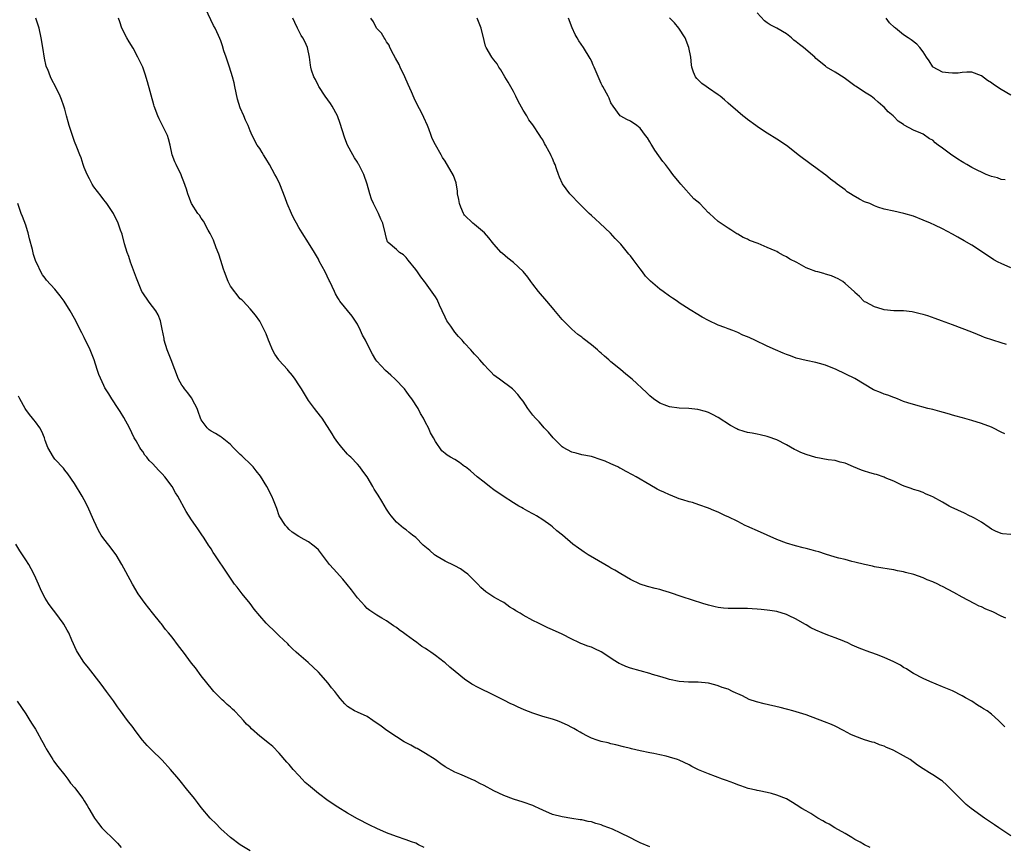
# Model space of a CAD drawing. Units: inches. Extents: x 2619000 to 2622000, y 1524000 to 1527000.
# Drawn here: x 2619940 to 2620142, y 1525959 to 1526129 of the extents above; entities that cross this region are included whole.
import ezdxf

# ---------------------------------------------------------------- set-up
doc = ezdxf.new("R2010")
doc.units = ezdxf.units.IN
doc.header["$MEASUREMENT"] = 0
doc.layers.add('LD26191524_10ft', color=53, linetype='Continuous')

msp = doc.modelspace()

# ---------------------------------------------------------------- linework, layer by layer
at = {"layer": 'LD26191524_10ft'}
for points, elevation in [([(2620141.73, 1525983.73), (2620141, 1525984.48), (2620140.72, 1525984.72), (2620140.43, 1525985), (2620139, 1525986.31), (2620138.1, 1525987), (2620137.4, 1525987.4), (2620137, 1525987.68), (2620136.13, 1525988.13), (2620134.96, 1525989), (2620133.66, 1525989.66), (2620133, 1525990.05), (2620131, 1525991.07), (2620129.63, 1525991.63), (2620129, 1525991.92), (2620126.35, 1525993), (2620125, 1525993.61), (2620123, 1525994.69), (2620122.49, 1525995), (2620121.6, 1525995.6), (2620121, 1525995.92), (2620120.35, 1525996.35), (2620119, 1525997.05), (2620117, 1525997.95), (2620115.45, 1525998.55), (2620113.31, 1525999.31), (2620113, 1525999.45), (2620111.86, 1525999.86), (2620110.48, 1526000.49), (2620109.42, 1526001), (2620109, 1526001.18), (2620108.73, 1526001.27), (2620107, 1526002), (2620105.49, 1526002.51), (2620104.32, 1526003), (2620103, 1526003.51), (2620102, 1526004), (2620101, 1526004.61), (2620100.74, 1526004.74), (2620099, 1526005.82), (2620097.43, 1526006.57), (2620097, 1526006.76), (2620095, 1526007.34), (2620093.56, 1526007.56), (2620093, 1526007.66), (2620091.78, 1526007.78), (2620091, 1526007.87), (2620089.92, 1526007.92), (2620089, 1526007.98), (2620087.97, 1526007.97), (2620085, 1526007.97), (2620084.08, 1526008.08), (2620083, 1526008.18), (2620082.35, 1526008.35), (2620081, 1526008.65), (2620079.82, 1526009), (2620075.62, 1526010.38), (2620073, 1526011.29), (2620071.66, 1526011.66), (2620071, 1526011.87), (2620070.06, 1526012.06), (2620068.5, 1526012.5), (2620067, 1526013), (2620065, 1526013.91), (2620063, 1526015.07), (2620061.82, 1526015.82), (2620061, 1526016.24), (2620060.54, 1526016.54), (2620059.71, 1526017), (2620056.3, 1526019), (2620055.53, 1526019.53), (2620055, 1526019.91), (2620054.33, 1526020.33), (2620053.18, 1526021.18), (2620051.07, 1526023), (2620049.92, 1526023.92), (2620049, 1526024.72), (2620048.65, 1526025), (2620047, 1526026.17), (2620045.7, 1526027), (2620045.24, 1526027.24), (2620045, 1526027.41), (2620043.92, 1526027.92), (2620043, 1526028.49), (2620042.67, 1526028.67), (2620042.13, 1526029), (2620041, 1526029.65), (2620038.89, 1526031), (2620037, 1526032.34), (2620036.1, 1526033), (2620035, 1526033.89), (2620033.59, 1526035), (2620032.21, 1526036.21), (2620031.15, 1526037), (2620031, 1526037.13), (2620029.91, 1526037.91), (2620029, 1526038.52), (2620028.1, 1526039), (2620027.42, 1526039.42), (2620027, 1526039.79), (2620026.32, 1526040.32), (2620025, 1526042.23), (2620024.61, 1526043), (2620024.03, 1526044.03), (2620023.59, 1526045), (2620023, 1526046.1), (2620022.55, 1526047), (2620021.95, 1526047.95), (2620021.45, 1526049), (2620020.19, 1526051), (2620019.63, 1526051.63), (2620019, 1526052.56), (2620018.8, 1526052.8), (2620018.65, 1526053), (2620016.74, 1526055), (2620015.86, 1526055.86), (2620014.78, 1526056.78), (2620013, 1526058.69), (2620012.77, 1526059), (2620012.1, 1526060.1), (2620011.62, 1526061), (2620010.64, 1526063), (2620010.06, 1526064.06), (2620009.64, 1526065), (2620009, 1526066.3), (2620007.91, 1526067.91), (2620005.44, 1526071), (2620005.25, 1526071.25), (2620005, 1526071.65), (2620004.53, 1526072.53), (2620004.29, 1526073), (2620003.38, 1526075), (2620003.24, 1526075.24), (2620002.4, 1526077), (2620001.2, 1526079.2), (2620001, 1526079.59), (2620000.2, 1526081), (2619999, 1526082.98), (2619997.69, 1526085), (2619997, 1526086.12), (2619996.5, 1526087), (2619995.98, 1526087.98), (2619995.47, 1526089), (2619994.6, 1526091), (2619994.19, 1526092.19), (2619993.11, 1526095), (2619992.42, 1526096.42), (2619992.11, 1526097), (2619991, 1526099.04), (2619990.26, 1526100.26), (2619989.75, 1526101), (2619989.48, 1526101.48), (2619989, 1526102.27), (2619988.49, 1526103), (2619987.4, 1526105), (2619987, 1526105.93), (2619986.6, 1526107), (2619986.09, 1526108.09), (2619985.75, 1526109), (2619985, 1526110.67), (2619984.42, 1526112.42), (2619983.87, 1526115), (2619983.74, 1526115.74), (2619983.43, 1526117), (2619982.77, 1526119), (2619982.08, 1526121), (2619981.65, 1526122.35), (2619981.35, 1526123.35), (2619981, 1526124.39), (2619980.83, 1526124.83), (2619980.55, 1526125.45), (2619979.82, 1526127), (2619979.53, 1526127.53), (2619977.88, 1526131)], 8670), ([(2620141.85, 1526095.85), (2620141, 1526095.96), (2620140.26, 1526096.26), (2620139, 1526096.56), (2620138.71, 1526096.71), (2620137.96, 1526097), (2620137, 1526097.42), (2620136.21, 1526097.79), (2620135, 1526098.41), (2620133.96, 1526099), (2620133.38, 1526099.38), (2620133, 1526099.55), (2620132.1, 1526100.1), (2620131, 1526100.86), (2620130.91, 1526100.91), (2620129, 1526102.34), (2620128.08, 1526103), (2620127.48, 1526103.48), (2620127, 1526103.98), (2620126.3, 1526104.3), (2620125, 1526105.22), (2620124.56, 1526105.44), (2620123, 1526106.07), (2620121.11, 1526107.11), (2620121, 1526107.19), (2620119.88, 1526107.88), (2620119, 1526108.86), (2620118.92, 1526108.92), (2620118.85, 1526109), (2620117.81, 1526109.81), (2620117, 1526110.77), (2620116.74, 1526111), (2620115.77, 1526111.77), (2620115, 1526112.51), (2620114.32, 1526113), (2620113, 1526113.85), (2620111.29, 1526115), (2620111, 1526115.18), (2620108.78, 1526116.78), (2620107, 1526117.94), (2620105.22, 1526119), (2620105, 1526119.15), (2620103, 1526120.78), (2620102.77, 1526121), (2620100.5, 1526123), (2620099.64, 1526123.64), (2620099, 1526124.15), (2620098.51, 1526124.51), (2620097.99, 1526125), (2620097, 1526125.82), (2620095.01, 1526127), (2620093.64, 1526127.64), (2620093, 1526128.04), (2620092.48, 1526128.48), (2620091, 1526130.13)], 8730), ([(2620114.12, 1525959), (2620113, 1525959.54), (2620112.08, 1525960.08), (2620111, 1525960.65), (2620110.79, 1525960.79), (2620110.41, 1525961), (2620109, 1525961.87), (2620106.88, 1525963), (2620105.73, 1525963.73), (2620105, 1525964.08), (2620104.46, 1525964.46), (2620103.44, 1525965), (2620103, 1525965.27), (2620101.96, 1525965.96), (2620101, 1525966.49), (2620100.14, 1525967), (2620099, 1525967.76), (2620098.2, 1525968.2), (2620097, 1525968.97), (2620095, 1525969.74), (2620093.94, 1525970.06), (2620093, 1525970.28), (2620091.38, 1525970.62), (2620091, 1525970.68), (2620090.76, 1525970.76), (2620089.11, 1525971.11), (2620087.65, 1525971.65), (2620087, 1525971.82), (2620086.18, 1525972.18), (2620084.7, 1525972.7), (2620083.87, 1525973), (2620082.45, 1525973.55), (2620081, 1525974.06), (2620078.93, 1525974.93), (2620077.58, 1525975.58), (2620077, 1525975.9), (2620075, 1525976.86), (2620074.62, 1525977), (2620073, 1525977.51), (2620072.32, 1525977.68), (2620071, 1525977.97), (2620069.77, 1525978.23), (2620069, 1525978.37), (2620067, 1525978.79), (2620065.21, 1525979.21), (2620065, 1525979.27), (2620063.6, 1525979.6), (2620062.02, 1525980.02), (2620061, 1525980.23), (2620060.41, 1525980.41), (2620059, 1525980.71), (2620058.8, 1525980.8), (2620058.15, 1525981), (2620057, 1525981.41), (2620056.18, 1525981.82), (2620055, 1525982.44), (2620054.66, 1525982.66), (2620054.05, 1525983), (2620053.4, 1525983.4), (2620053, 1525983.59), (2620052.08, 1525984.08), (2620051, 1525984.57), (2620050.69, 1525984.69), (2620049.82, 1525985), (2620049, 1525985.26), (2620047, 1525985.84), (2620045, 1525986.51), (2620043.21, 1525987.21), (2620041.81, 1525987.81), (2620041, 1525988.21), (2620040.45, 1525988.45), (2620039, 1525989.22), (2620037.8, 1525989.8), (2620037, 1525990.22), (2620033.76, 1525991.76), (2620032.5, 1525992.5), (2620031, 1525993.5), (2620029.05, 1525995.05), (2620027.95, 1525995.95), (2620027, 1525996.83), (2620026.79, 1525997), (2620025, 1525998.35), (2620024.07, 1525999), (2620023.42, 1525999.42), (2620023, 1525999.75), (2620022.21, 1526000.21), (2620021.18, 1526001), (2620020.5, 1526001.5), (2620019, 1526002.58), (2620018.45, 1526003), (2620017.6, 1526003.6), (2620017, 1526004.09), (2620016.44, 1526004.44), (2620015, 1526005.45), (2620014, 1526006), (2620013, 1526006.59), (2620011.56, 1526007.56), (2620011, 1526007.99), (2620010.5, 1526008.5), (2620009, 1526010.19), (2620007.8, 1526011.8), (2620006.89, 1526012.89), (2620006.02, 1526014.02), (2620004.13, 1526016.13), (2620003.3, 1526017), (2620001.45, 1526019.45), (2620001, 1526019.99), (2620000.51, 1526020.51), (2619999.9, 1526021), (2619999, 1526021.62), (2619998.1, 1526022.1), (2619997, 1526022.78), (2619995.66, 1526023.66), (2619995, 1526024.2), (2619994.63, 1526024.63), (2619994.29, 1526025), (2619993, 1526026.96), (2619992.51, 1526028.51), (2619991.8, 1526030.2), (2619991.49, 1526031), (2619990.43, 1526033), (2619989.12, 1526035.12), (2619988.24, 1526036.24), (2619987.62, 1526037), (2619987, 1526037.63), (2619985.58, 1526039), (2619985.3, 1526039.3), (2619985, 1526039.56), (2619983.51, 1526041), (2619983, 1526041.58), (2619981.29, 1526043), (2619981.14, 1526043.14), (2619981, 1526043.2), (2619979.9, 1526043.9), (2619979, 1526044.34), (2619978.62, 1526044.62), (2619978.24, 1526045), (2619977, 1526046.68), (2619976.86, 1526047), (2619976.37, 1526048.37), (2619976.16, 1526049), (2619975.23, 1526050.77), (2619975.09, 1526051.09), (2619975, 1526051.17), (2619974.23, 1526052.23), (2619973.59, 1526053), (2619973.36, 1526053.35), (2619973, 1526053.81), (2619972.32, 1526055), (2619970.8, 1526059), (2619969.99, 1526061), (2619969.39, 1526063), (2619969.36, 1526063.36), (2619969, 1526065.24), (2619968.62, 1526067), (2619968.19, 1526068.19), (2619967.68, 1526069), (2619967, 1526069.92), (2619966.55, 1526070.55), (2619966.21, 1526071), (2619965, 1526072.7), (2619964.83, 1526073), (2619963.98, 1526075), (2619963.74, 1526075.74), (2619962.5, 1526079), (2619962.14, 1526080.14), (2619961.78, 1526081), (2619961.26, 1526082.74), (2619960.75, 1526084.75), (2619960.45, 1526085.55), (2619959.96, 1526087), (2619959.02, 1526089), (2619957.64, 1526091), (2619957.36, 1526091.36), (2619957, 1526091.79), (2619956.5, 1526092.5), (2619955, 1526094.45), (2619954.66, 1526095), (2619954.11, 1526096.11), (2619953.61, 1526097), (2619953, 1526098.43), (2619952.78, 1526099), (2619952.36, 1526100.36), (2619952.07, 1526101), (2619951.45, 1526102.55), (2619951, 1526103.76), (2619950.57, 1526105), (2619949.93, 1526107), (2619949.74, 1526107.74), (2619949.36, 1526109), (2619949, 1526110.37), (2619948.81, 1526111), (2619948.36, 1526112.36), (2619948.09, 1526113), (2619947.13, 1526115), (2619946.39, 1526116.39), (2619946.11, 1526117), (2619945.53, 1526118.47), (2619945.29, 1526119), (2619945.21, 1526119.21), (2619944.83, 1526120.83), (2619944.52, 1526123), (2619944.2, 1526125), (2619943.73, 1526127), (2619943.09, 1526129)], 8650), ([(2620143, 1525961.4), (2620140.56, 1525963), (2620139.63, 1525963.63), (2620139, 1525964.03), (2620137.57, 1525965), (2620134.82, 1525967), (2620133.83, 1525967.83), (2620132.79, 1525968.79), (2620132.57, 1525969), (2620130.83, 1525970.83), (2620129.81, 1525971.81), (2620129, 1525972.55), (2620128.75, 1525972.75), (2620127, 1525973.88), (2620126.3, 1525974.3), (2620125, 1525975.12), (2620123.88, 1525975.88), (2620122.33, 1525977), (2620121, 1525977.79), (2620119, 1525978.87), (2620118.72, 1525979), (2620117.49, 1525979.49), (2620117, 1525979.76), (2620116.05, 1525980.05), (2620115, 1525980.48), (2620114.58, 1525980.58), (2620113, 1525981.08), (2620111, 1525981.79), (2620110.17, 1525982.17), (2620108.67, 1525983), (2620107, 1525983.85), (2620106.2, 1525984.2), (2620104.78, 1525984.78), (2620101, 1525986.15), (2620099, 1525986.79), (2620098.3, 1525987), (2620097.29, 1525987.29), (2620097, 1525987.35), (2620095.69, 1525987.69), (2620092.41, 1525988.41), (2620090.82, 1525988.82), (2620089.35, 1525989.35), (2620087.94, 1525990.06), (2620087, 1525990.5), (2620086.64, 1525990.64), (2620085.92, 1525991), (2620085, 1525991.42), (2620083.82, 1525991.82), (2620083, 1525992.14), (2620082.3, 1525992.3), (2620081, 1525992.67), (2620078.89, 1525992.89), (2620077, 1525992.88), (2620076.9, 1525992.9), (2620074.98, 1525993.02), (2620073, 1525993.46), (2620072.37, 1525993.63), (2620071, 1525994.06), (2620069.53, 1525994.48), (2620069, 1525994.64), (2620067, 1525995.17), (2620065, 1525995.72), (2620064.06, 1525996.06), (2620063, 1525996.54), (2620062.69, 1525996.69), (2620061.47, 1525997.47), (2620061, 1525997.8), (2620059, 1525999.13), (2620057.69, 1525999.69), (2620057, 1526000.03), (2620056.24, 1526000.24), (2620055, 1526000.76), (2620054.81, 1526000.81), (2620054.39, 1526001), (2620053, 1526001.69), (2620051, 1526002.72), (2620049, 1526003.63), (2620048.04, 1526004.04), (2620046.7, 1526004.7), (2620046.15, 1526005), (2620045, 1526005.53), (2620043, 1526006.59), (2620042.36, 1526007), (2620041.5, 1526007.5), (2620041, 1526007.86), (2620040.28, 1526008.28), (2620039, 1526009.19), (2620038.52, 1526009.48), (2620037, 1526010.34), (2620035.97, 1526011), (2620035.37, 1526011.37), (2620034.31, 1526012.31), (2620033.69, 1526013), (2620031.62, 1526015), (2620031, 1526015.53), (2620030.13, 1526016.13), (2620029, 1526016.71), (2620028.83, 1526016.83), (2620027, 1526017.66), (2620025.35, 1526018.65), (2620025, 1526018.87), (2620024.83, 1526019), (2620023.87, 1526019.87), (2620022.52, 1526021), (2620021, 1526022.52), (2620020.32, 1526023), (2620019.59, 1526023.59), (2620019, 1526024.11), (2620018.43, 1526024.43), (2620017, 1526025.7), (2620015.92, 1526027), (2620015.51, 1526027.51), (2620015, 1526028.33), (2620014.02, 1526030.02), (2620013.24, 1526031.24), (2620013, 1526031.66), (2620012.46, 1526032.46), (2620012.14, 1526033), (2620011, 1526035), (2620010.14, 1526036.14), (2620009.54, 1526037), (2620009, 1526037.59), (2620007.65, 1526039), (2620007.31, 1526039.31), (2620007, 1526039.66), (2620005.82, 1526041), (2620005, 1526042.05), (2620004.34, 1526043), (2620003.83, 1526043.83), (2620001.78, 1526047), (2620001.45, 1526047.45), (2620000.22, 1526049), (2619999, 1526050.64), (2619997.58, 1526053), (2619997, 1526053.86), (2619996.28, 1526055), (2619995.73, 1526055.73), (2619994.81, 1526056.81), (2619994.66, 1526057), (2619993, 1526058.83), (2619992.87, 1526059), (2619992.1, 1526060.1), (2619991.62, 1526061), (2619991, 1526062.5), (2619990.77, 1526063), (2619990.29, 1526064.29), (2619989, 1526066.87), (2619988.12, 1526068.12), (2619987, 1526069.43), (2619985.58, 1526071), (2619985.28, 1526071.28), (2619985, 1526071.51), (2619983, 1526074.09), (2619982.52, 1526075), (2619981.74, 1526077), (2619981.58, 1526077.58), (2619981, 1526079.34), (2619980.61, 1526080.61), (2619980.07, 1526081.93), (2619979.51, 1526083.51), (2619978.85, 1526084.84), (2619978.42, 1526085.58), (2619977.42, 1526087.42), (2619977, 1526088), (2619976.6, 1526088.6), (2619976.29, 1526089), (2619975.02, 1526091), (2619974.47, 1526092.47), (2619974.21, 1526093), (2619973.96, 1526093.96), (2619973.45, 1526095.45), (2619973, 1526096.52), (2619972.87, 1526096.87), (2619971.82, 1526099), (2619971.58, 1526099.58), (2619971.05, 1526101), (2619970.63, 1526103), (2619970.3, 1526104.3), (2619970.06, 1526105), (2619968.37, 1526108.37), (2619968.09, 1526109), (2619967.36, 1526111), (2619967.26, 1526111.26), (2619965.98, 1526115.98), (2619965.51, 1526117.51), (2619964.99, 1526119), (2619964.02, 1526121), (2619963, 1526122.85), (2619962.18, 1526124.18), (2619961.71, 1526125), (2619960.73, 1526127), (2619960.27, 1526128.27), (2619960.04, 1526129)], 8660), ([(2620141.99, 1526005.99), (2620141, 1526006.44), (2620139.28, 1526007.28), (2620137.88, 1526007.88), (2620137, 1526008.3), (2620136.49, 1526008.49), (2620135.49, 1526009), (2620133, 1526010.34), (2620131.29, 1526011.29), (2620129, 1526012.48), (2620128.65, 1526012.65), (2620128, 1526013), (2620127, 1526013.45), (2620125.86, 1526013.86), (2620125, 1526014.25), (2620123.07, 1526014.93), (2620121.37, 1526015.37), (2620121, 1526015.52), (2620119.73, 1526015.73), (2620119, 1526015.92), (2620118.05, 1526016.05), (2620116.34, 1526016.34), (2620115, 1526016.56), (2620114.65, 1526016.65), (2620113, 1526016.98), (2620111, 1526017.49), (2620110.38, 1526017.62), (2620109, 1526018), (2620107.69, 1526018.31), (2620107, 1526018.53), (2620105, 1526019.1), (2620103.61, 1526019.61), (2620103, 1526019.73), (2620102.04, 1526020.04), (2620101, 1526020.28), (2620100.44, 1526020.44), (2620098.83, 1526020.83), (2620097, 1526021.36), (2620095, 1526022.1), (2620093, 1526022.99), (2620091.64, 1526023.64), (2620088.85, 1526024.85), (2620088.53, 1526025), (2620087, 1526025.8), (2620085, 1526026.78), (2620084.49, 1526027), (2620083, 1526027.72), (2620082.08, 1526028.08), (2620081, 1526028.56), (2620079, 1526029.27), (2620077.69, 1526029.69), (2620077, 1526029.86), (2620075.76, 1526030.24), (2620075, 1526030.5), (2620073.21, 1526031.21), (2620073, 1526031.28), (2620071.84, 1526031.84), (2620071, 1526032.21), (2620070.48, 1526032.48), (2620069, 1526033.31), (2620066.18, 1526035), (2620065.42, 1526035.42), (2620064.09, 1526036.09), (2620063, 1526036.7), (2620062.79, 1526036.79), (2620062.4, 1526037), (2620061.43, 1526037.43), (2620061, 1526037.65), (2620059.81, 1526038.19), (2620059, 1526038.5), (2620057, 1526039.12), (2620055, 1526039.49), (2620053.84, 1526039.84), (2620053, 1526040.05), (2620051.22, 1526041), (2620051, 1526041.15), (2620049.12, 1526043), (2620048.17, 1526044.17), (2620047.33, 1526045), (2620047, 1526045.36), (2620046.25, 1526046.25), (2620045.52, 1526047), (2620045, 1526047.65), (2620043.98, 1526049), (2620043, 1526050.48), (2620042.61, 1526051), (2620041.89, 1526051.89), (2620041, 1526052.85), (2620040.83, 1526053), (2620038.13, 1526055), (2620037.47, 1526055.47), (2620037, 1526055.84), (2620036.41, 1526056.41), (2620035.88, 1526057), (2620035, 1526057.93), (2620034.12, 1526059), (2620033.56, 1526059.56), (2620033, 1526060.16), (2620032.58, 1526060.58), (2620032.27, 1526061), (2620031, 1526062.39), (2620030.7, 1526062.7), (2620030.48, 1526063), (2620029.76, 1526063.76), (2620029, 1526064.65), (2620028.83, 1526064.83), (2620028.15, 1526065.85), (2620027.35, 1526067), (2620027, 1526067.75), (2620026.38, 1526069), (2620025.84, 1526070.16), (2620025.35, 1526071.35), (2620025, 1526071.91), (2620023, 1526074.73), (2620022.77, 1526075), (2620022.01, 1526076.01), (2620021.32, 1526077), (2620021, 1526077.49), (2620019.44, 1526079.44), (2620019, 1526079.95), (2620018.48, 1526080.48), (2620017.67, 1526081), (2620017, 1526081.62), (2620015.34, 1526083), (2620015.19, 1526083.19), (2620015, 1526083.84), (2620014.76, 1526084.76), (2620014.25, 1526087), (2620013.83, 1526087.83), (2620013.34, 1526089), (2620013, 1526089.65), (2620012.33, 1526091), (2620011.91, 1526091.91), (2620011.54, 1526093), (2620010.99, 1526095), (2620010.33, 1526097), (2620009.32, 1526099), (2620009.18, 1526099.18), (2620009, 1526099.49), (2620008.4, 1526100.4), (2620008.09, 1526101), (2620007.01, 1526103.01), (2620006.41, 1526104.41), (2620005.9, 1526106.1), (2620005.46, 1526107.46), (2620004.92, 1526109), (2620003.82, 1526111), (2620003.52, 1526111.52), (2620002.42, 1526113), (2620001.09, 1526115), (2620001, 1526115.16), (2620000.43, 1526116.43), (2620000.11, 1526117), (2619999.61, 1526118.39), (2619999.43, 1526119), (2619999.39, 1526119.39), (2619999.16, 1526121), (2619998.8, 1526123), (2619998.23, 1526124.23), (2619997.83, 1526125), (2619997.49, 1526125.49), (2619997, 1526126.42), (2619996.71, 1526127), (2619996.16, 1526128.16), (2619995.78, 1526129)], 8680), ([(2620143, 1526023.13), (2620141.29, 1526023.29), (2620141, 1526023.33), (2620139.84, 1526023.84), (2620139, 1526024.23), (2620138.57, 1526024.57), (2620137, 1526025.67), (2620135.51, 1526026.49), (2620135, 1526026.79), (2620134.53, 1526027), (2620133.5, 1526027.5), (2620132.12, 1526028.12), (2620130.77, 1526028.77), (2620130.33, 1526029), (2620129, 1526029.8), (2620127, 1526030.87), (2620126.66, 1526031), (2620125.52, 1526031.52), (2620125, 1526031.74), (2620124.08, 1526032.08), (2620123, 1526032.41), (2620122.58, 1526032.58), (2620121.29, 1526033), (2620120.79, 1526033.21), (2620119, 1526034.07), (2620117.2, 1526034.8), (2620117, 1526034.89), (2620115.44, 1526035.44), (2620115, 1526035.53), (2620113.89, 1526035.89), (2620113, 1526036.13), (2620112.36, 1526036.35), (2620110.71, 1526037), (2620109, 1526037.77), (2620107.98, 1526038.02), (2620107, 1526038.3), (2620105.51, 1526038.49), (2620103, 1526038.94), (2620101, 1526039.55), (2620099.96, 1526039.96), (2620099, 1526040.43), (2620098.6, 1526040.6), (2620097, 1526041.54), (2620095, 1526042.58), (2620093.21, 1526043.21), (2620093, 1526043.28), (2620091.6, 1526043.6), (2620091, 1526043.7), (2620089.93, 1526043.93), (2620089, 1526044.08), (2620088.29, 1526044.29), (2620087, 1526044.71), (2620086.8, 1526044.8), (2620085.5, 1526045.5), (2620083, 1526047.15), (2620081.79, 1526047.79), (2620081, 1526048.16), (2620080.39, 1526048.39), (2620078.8, 1526048.8), (2620076.99, 1526048.99), (2620075, 1526049.07), (2620073, 1526049.3), (2620072.47, 1526049.53), (2620071, 1526050.11), (2620069.71, 1526051), (2620069, 1526051.6), (2620068.3, 1526052.3), (2620065.36, 1526055), (2620064.03, 1526056.03), (2620062.93, 1526057), (2620061, 1526058.59), (2620060.57, 1526059), (2620059.7, 1526059.7), (2620059, 1526060.37), (2620058.64, 1526060.64), (2620058.24, 1526061), (2620057, 1526062.06), (2620055.32, 1526063.32), (2620055, 1526063.62), (2620054.19, 1526064.19), (2620053, 1526065.25), (2620051, 1526067.25), (2620049.29, 1526069.29), (2620049, 1526069.61), (2620047.47, 1526071.47), (2620046.52, 1526072.52), (2620046.13, 1526073), (2620045, 1526074.51), (2620044.6, 1526075), (2620043.93, 1526075.93), (2620043, 1526077.08), (2620041, 1526078.9), (2620039.82, 1526079.82), (2620038.76, 1526080.76), (2620038.51, 1526081), (2620037, 1526082.67), (2620036.73, 1526083), (2620035.99, 1526083.99), (2620035.07, 1526085), (2620033, 1526086.69), (2620032.7, 1526087), (2620031, 1526088.64), (2620030.84, 1526088.84), (2620030.75, 1526089), (2620030.25, 1526090.25), (2620029.91, 1526091), (2620029.84, 1526091.84), (2620029.56, 1526093), (2620029.55, 1526093.55), (2620029.25, 1526095.25), (2620028.74, 1526096.74), (2620027, 1526099.69), (2620026.46, 1526100.46), (2620026.2, 1526101), (2620025.04, 1526103.04), (2620024.35, 1526104.35), (2620024.14, 1526105), (2620023.66, 1526106.34), (2620023.4, 1526107), (2620022.65, 1526108.65), (2620022.52, 1526109), (2620021, 1526111.85), (2620020.62, 1526112.62), (2620020.1, 1526113.9), (2620019.41, 1526115.41), (2620018.75, 1526117), (2620017.79, 1526119), (2620017.55, 1526119.55), (2620016.85, 1526120.85), (2620016.41, 1526121.59), (2620015.69, 1526123), (2620015.49, 1526123.49), (2620015, 1526124.19), (2620014.73, 1526124.73), (2620014.48, 1526125), (2620013.96, 1526125.96), (2620013, 1526126.92), (2620012.94, 1526127), (2620012.29, 1526128.29), (2620011.77, 1526129)], 8690), ([(2620141.77, 1526043.77), (2620141, 1526044.17), (2620139.31, 1526045), (2620139, 1526045.14), (2620137, 1526045.89), (2620135, 1526046.51), (2620133.05, 1526047.05), (2620131.49, 1526047.49), (2620129.96, 1526047.96), (2620128.4, 1526048.4), (2620127, 1526048.76), (2620125.96, 1526049), (2620123, 1526049.79), (2620121.84, 1526050.16), (2620121, 1526050.46), (2620119.72, 1526051), (2620119.2, 1526051.2), (2620119, 1526051.24), (2620117.74, 1526051.74), (2620117, 1526051.96), (2620116.25, 1526052.25), (2620114.85, 1526052.85), (2620111, 1526055.16), (2620107.14, 1526057), (2620105, 1526057.86), (2620103.77, 1526058.23), (2620103, 1526058.45), (2620101, 1526058.85), (2620099, 1526059.32), (2620097.79, 1526059.79), (2620097, 1526060.04), (2620096.34, 1526060.34), (2620094.74, 1526061), (2620093, 1526061.79), (2620090.5, 1526063), (2620089.46, 1526063.46), (2620089, 1526063.71), (2620088.06, 1526064.06), (2620087, 1526064.6), (2620086.69, 1526064.69), (2620085.99, 1526065), (2620085, 1526065.36), (2620084.38, 1526065.62), (2620083, 1526066.1), (2620081.02, 1526067.02), (2620079.69, 1526067.69), (2620078.45, 1526068.45), (2620077.61, 1526069), (2620077.22, 1526069.22), (2620075, 1526070.69), (2620074.58, 1526071), (2620073.63, 1526071.63), (2620073, 1526072.02), (2620071.68, 1526073), (2620071, 1526073.45), (2620069.1, 1526075.1), (2620068.11, 1526076.11), (2620067.44, 1526077), (2620067, 1526077.63), (2620065.93, 1526079), (2620065.54, 1526079.54), (2620065, 1526080.32), (2620064.67, 1526080.67), (2620063, 1526082.66), (2620061.88, 1526083.88), (2620060.93, 1526084.93), (2620058.75, 1526087), (2620057.84, 1526087.84), (2620057, 1526088.54), (2620056.55, 1526089), (2620055, 1526090.47), (2620054.51, 1526091), (2620052.78, 1526092.78), (2620052.58, 1526093), (2620051.07, 1526095.07), (2620050.44, 1526096.44), (2620050.21, 1526097), (2620049.85, 1526098.15), (2620049.54, 1526099), (2620049.35, 1526099.35), (2620049, 1526100.28), (2620048.77, 1526100.77), (2620048.69, 1526101), (2620048.36, 1526101.64), (2620047.59, 1526103), (2620047.36, 1526103.36), (2620047, 1526104.06), (2620046.62, 1526104.62), (2620046.4, 1526105), (2620045, 1526107.15), (2620044.19, 1526108.19), (2620043.73, 1526109), (2620043, 1526110.19), (2620041.98, 1526111.98), (2620041.49, 1526113), (2620041, 1526113.96), (2620039.93, 1526115.93), (2620039.26, 1526117), (2620038.43, 1526118.43), (2620037.99, 1526119), (2620037.66, 1526119.66), (2620037, 1526120.46), (2620036.78, 1526120.78), (2620036.58, 1526121), (2620035.42, 1526123), (2620035.3, 1526123.3), (2620035, 1526124.45), (2620034.38, 1526127), (2620033.59, 1526129)], 8700), ([(2620142.09, 1526062.09), (2620141, 1526062.47), (2620137.58, 1526063.58), (2620137, 1526063.85), (2620136.15, 1526064.15), (2620135, 1526064.63), (2620131, 1526066.13), (2620128.74, 1526067), (2620127.47, 1526067.47), (2620125.96, 1526067.96), (2620125, 1526068.26), (2620124.42, 1526068.42), (2620123, 1526068.75), (2620122.79, 1526068.79), (2620120.99, 1526068.99), (2620119, 1526069.05), (2620117, 1526069.24), (2620116.63, 1526069.36), (2620115, 1526069.82), (2620113.23, 1526070.77), (2620113, 1526070.88), (2620112.83, 1526071), (2620111.94, 1526071.94), (2620111, 1526072.81), (2620110.91, 1526072.91), (2620109, 1526074.63), (2620108.51, 1526075), (2620107.59, 1526075.59), (2620107, 1526075.82), (2620106.22, 1526076.22), (2620105, 1526076.51), (2620104.65, 1526076.65), (2620103.4, 1526077), (2620103, 1526077.09), (2620101.6, 1526077.6), (2620101, 1526077.86), (2620099.1, 1526078.9), (2620097.64, 1526079.64), (2620097, 1526080.11), (2620096.35, 1526080.35), (2620095.3, 1526081), (2620095, 1526081.16), (2620094.7, 1526081.3), (2620093, 1526082.01), (2620091.19, 1526082.81), (2620089.43, 1526083.43), (2620089, 1526083.71), (2620088.08, 1526084.08), (2620087, 1526084.71), (2620086.83, 1526084.83), (2620085.61, 1526085.61), (2620085, 1526085.95), (2620083, 1526087.34), (2620081.18, 1526089), (2620081, 1526089.14), (2620079.2, 1526091), (2620078.01, 1526092.01), (2620075.3, 1526095), (2620075, 1526095.43), (2620073.68, 1526097), (2620073, 1526097.96), (2620072.16, 1526099), (2620071.66, 1526099.65), (2620069.99, 1526101.99), (2620069.39, 1526103), (2620069.22, 1526103.22), (2620069, 1526103.66), (2620068.47, 1526104.47), (2620068.11, 1526105), (2620067, 1526106.45), (2620066.27, 1526107), (2620065, 1526107.91), (2620064.26, 1526108.26), (2620063, 1526108.91), (2620062.91, 1526109), (2620061.44, 1526111), (2620061, 1526111.68), (2620060.64, 1526112.64), (2620060.42, 1526113), (2620059.35, 1526115), (2620059.2, 1526115.2), (2620059, 1526115.62), (2620058.57, 1526116.57), (2620057.96, 1526118.04), (2620057.53, 1526119), (2620057.38, 1526119.38), (2620057, 1526120.26), (2620056.76, 1526120.76), (2620055.37, 1526123), (2620054.4, 1526124.4), (2620054.1, 1526125), (2620053.68, 1526125.68), (2620053.06, 1526127.06), (2620052.3, 1526129)], 8710), ([(2620143, 1526077.85), (2620141, 1526078.69), (2620140.37, 1526079), (2620139.49, 1526079.49), (2620139, 1526079.79), (2620138.27, 1526080.27), (2620137, 1526081.15), (2620135, 1526082.46), (2620133.4, 1526083.4), (2620132.1, 1526084.1), (2620131, 1526084.74), (2620129, 1526085.82), (2620127.4, 1526086.6), (2620126.5, 1526087), (2620125, 1526087.63), (2620123, 1526088.4), (2620121.08, 1526089), (2620119, 1526089.46), (2620117, 1526089.89), (2620115.7, 1526090.3), (2620115, 1526090.55), (2620114.05, 1526091), (2620113, 1526091.4), (2620111.93, 1526091.93), (2620110.64, 1526092.64), (2620110.14, 1526093), (2620109.45, 1526093.45), (2620109, 1526093.8), (2620107.37, 1526095), (2620107, 1526095.33), (2620106.04, 1526096.04), (2620105, 1526096.88), (2620104.82, 1526097), (2620103, 1526098.36), (2620102.05, 1526099), (2620099.39, 1526101), (2620099, 1526101.33), (2620097, 1526102.9), (2620095, 1526104.24), (2620093, 1526105.45), (2620091.66, 1526106.34), (2620091, 1526106.78), (2620090.72, 1526107), (2620089, 1526108.23), (2620088.57, 1526108.57), (2620088.07, 1526109), (2620087, 1526109.86), (2620085, 1526111.59), (2620084.27, 1526112.27), (2620083.4, 1526113), (2620083, 1526113.33), (2620081, 1526114.7), (2620080.5, 1526115), (2620079.62, 1526115.62), (2620079, 1526116.22), (2620078.63, 1526116.63), (2620078.33, 1526117), (2620077.92, 1526117.92), (2620077.59, 1526119), (2620077.49, 1526119.49), (2620077.35, 1526121), (2620076.96, 1526123), (2620076.18, 1526125), (2620074.9, 1526127), (2620074.05, 1526128.05), (2620073, 1526129.12)], 8720), ([(2620143, 1526113.23), (2620141, 1526114.4), (2620139.42, 1526115.42), (2620139, 1526115.8), (2620138.23, 1526116.23), (2620137, 1526117.21), (2620135, 1526117.93), (2620133.97, 1526117.97), (2620133, 1526117.91), (2620132.22, 1526117.78), (2620131, 1526117.72), (2620130.21, 1526117.79), (2620129, 1526117.95), (2620127.04, 1526119), (2620127, 1526119.04), (2620126.26, 1526120.26), (2620125.71, 1526121), (2620125, 1526122.11), (2620124.33, 1526123), (2620123.69, 1526123.69), (2620122.56, 1526124.56), (2620121.95, 1526125), (2620121, 1526125.61), (2620119.33, 1526127), (2620119.14, 1526127.14), (2620118.09, 1526128.09), (2620117.4, 1526129)], 8740), ([(2620069, 1525959.09), (2620067, 1525959.93), (2620066.28, 1525960.28), (2620064.88, 1525961), (2620063, 1525961.92), (2620061.29, 1525962.71), (2620060.58, 1525963), (2620059.43, 1525963.43), (2620059, 1525963.61), (2620057.9, 1525963.9), (2620057, 1525964.21), (2620056.31, 1525964.31), (2620055, 1525964.65), (2620054.67, 1525964.67), (2620053, 1525964.96), (2620051, 1525965.26), (2620049, 1525965.77), (2620047, 1525966.63), (2620046.27, 1525967), (2620045.4, 1525967.4), (2620045, 1525967.56), (2620043, 1525968.3), (2620041, 1525968.9), (2620039, 1525969.63), (2620037, 1525970.61), (2620035, 1525971.71), (2620034.13, 1525972.13), (2620033, 1525972.73), (2620032.8, 1525972.8), (2620032.36, 1525973), (2620031, 1525973.63), (2620030.01, 1525974.01), (2620029, 1525974.43), (2620027, 1525975.51), (2620026.14, 1525976.15), (2620024.93, 1525977), (2620023, 1525978.28), (2620021.26, 1525979.26), (2620021, 1525979.37), (2620019.94, 1525979.94), (2620019, 1525980.41), (2620018.62, 1525980.62), (2620017, 1525981.67), (2620015.06, 1525983), (2620013.86, 1525983.86), (2620013, 1525984.5), (2620012.68, 1525984.68), (2620012.15, 1525985), (2620011, 1525985.81), (2620009, 1525986.72), (2620008.44, 1525987), (2620007.52, 1525987.52), (2620007, 1525987.88), (2620006.44, 1525988.44), (2620005.5, 1525989.5), (2620005, 1525990.13), (2620004.35, 1525991), (2620003.72, 1525991.72), (2620003, 1525992.68), (2620001, 1525994.91), (2619998.92, 1525996.92), (2619997, 1525998.57), (2619996.47, 1525999), (2619995.71, 1525999.71), (2619995, 1526000.41), (2619994.73, 1526000.73), (2619993, 1526002.36), (2619992.38, 1526003), (2619991.68, 1526003.68), (2619991, 1526004.26), (2619990.66, 1526004.66), (2619990.32, 1526005), (2619989, 1526006.45), (2619987.86, 1526007.86), (2619986.99, 1526008.99), (2619985.37, 1526011), (2619984.35, 1526012.35), (2619983.82, 1526013), (2619982.42, 1526015), (2619979.79, 1526019), (2619979.46, 1526019.46), (2619979, 1526020.21), (2619978.68, 1526020.68), (2619978.51, 1526021), (2619977.59, 1526022.41), (2619977, 1526023.29), (2619976.29, 1526024.29), (2619975.83, 1526025), (2619975, 1526026.19), (2619973.89, 1526027.89), (2619972.16, 1526031), (2619971.73, 1526031.73), (2619971, 1526033.03), (2619969.53, 1526035), (2619969, 1526035.6), (2619968.3, 1526036.3), (2619967, 1526037.74), (2619966.34, 1526038.34), (2619965.82, 1526039), (2619965.45, 1526039.45), (2619965, 1526040.18), (2619964.62, 1526040.62), (2619964.37, 1526041), (2619963.63, 1526042.37), (2619963.26, 1526043), (2619962.3, 1526045), (2619961.14, 1526047.14), (2619960.4, 1526048.4), (2619959.98, 1526049), (2619958.66, 1526051), (2619958.03, 1526052.03), (2619957.25, 1526053.24), (2619957, 1526053.73), (2619955.96, 1526055.96), (2619955.67, 1526057), (2619955.01, 1526058.99), (2619954.21, 1526061), (2619953, 1526063.58), (2619952.5, 1526064.5), (2619951, 1526067.47), (2619950.13, 1526069), (2619948.88, 1526071), (2619948.08, 1526072.08), (2619947, 1526073.43), (2619945.29, 1526075.29), (2619945, 1526075.71), (2619944.43, 1526076.43), (2619944.12, 1526077), (2619943.37, 1526078.63), (2619943.11, 1526079.11), (2619942.59, 1526080.59), (2619942.39, 1526081.61), (2619941.8, 1526083.8), (2619941.52, 1526085), (2619941.4, 1526085.4), (2619941, 1526086.61), (2619940.36, 1526088.36), (2619940.1, 1526089), (2619939.37, 1526091)], 8640), ([(2620022.73, 1525959), (2620021.51, 1525959.51), (2620021, 1525959.84), (2620020.12, 1525960.12), (2620019, 1525960.58), (2620017, 1525961.25), (2620015, 1525962.01), (2620013, 1525962.87), (2620011.55, 1525963.55), (2620009, 1525964.89), (2620007, 1525966.01), (2620005, 1525967.24), (2620003, 1525968.57), (2620001, 1525970.02), (2619999, 1525971.73), (2619998.33, 1525972.33), (2619997.71, 1525973), (2619997, 1525973.73), (2619995.85, 1525975), (2619995, 1525976), (2619994.51, 1525976.51), (2619993, 1525978.33), (2619991.66, 1525979.66), (2619991, 1525980.24), (2619989, 1525981.84), (2619987.3, 1525983.3), (2619987, 1525983.62), (2619986.29, 1525984.29), (2619985.68, 1525985), (2619985, 1525985.75), (2619983.79, 1525987), (2619983.37, 1525987.37), (2619983, 1525987.76), (2619982.32, 1525988.32), (2619981.59, 1525989), (2619981.27, 1525989.27), (2619979.56, 1525991), (2619979.29, 1525991.29), (2619977, 1525994.18), (2619975.79, 1525995.79), (2619975, 1525996.79), (2619973.36, 1525999), (2619972.32, 1526000.32), (2619971, 1526002.1), (2619970.28, 1526003), (2619969.68, 1526003.68), (2619968.82, 1526004.82), (2619968.7, 1526005), (2619967, 1526007.09), (2619965.47, 1526009), (2619964.07, 1526011), (2619962.9, 1526013), (2619961.5, 1526015.5), (2619960.73, 1526017), (2619959.54, 1526019), (2619958.01, 1526021), (2619957, 1526022.25), (2619956.48, 1526023), (2619955.95, 1526023.95), (2619955.42, 1526025), (2619955, 1526026), (2619953.64, 1526029), (2619953, 1526030.28), (2619952.59, 1526031), (2619951, 1526033.59), (2619949.63, 1526035.63), (2619949, 1526036.38), (2619948.74, 1526036.74), (2619947, 1526038.63), (2619946.71, 1526039), (2619945.57, 1526041), (2619945, 1526042.46), (2619944.82, 1526043), (2619944.3, 1526044.3), (2619943.9, 1526045), (2619943, 1526046.24), (2619942.67, 1526046.67), (2619942.38, 1526047), (2619941.76, 1526047.76), (2619941, 1526048.78), (2619940.86, 1526049), (2619939.78, 1526051), (2619939.52, 1526051.52)], 8630), ([(2619987, 1525958.32), (2619985.3, 1525959.3), (2619985, 1525959.52), (2619983, 1525961.04), (2619981, 1525962.84), (2619979.94, 1525963.94), (2619979, 1525964.8), (2619978.81, 1525965), (2619977, 1525967.17), (2619976.19, 1525968.19), (2619975.59, 1525969), (2619974, 1525971), (2619972.64, 1525972.64), (2619972.37, 1525973), (2619970.7, 1525975), (2619969, 1525976.86), (2619966.77, 1525979), (2619965.89, 1525979.89), (2619964.96, 1525981), (2619963.43, 1525983), (2619963, 1525983.59), (2619961.89, 1525985), (2619960.42, 1525987), (2619959.83, 1525987.83), (2619959, 1525989.04), (2619957.59, 1525991), (2619956.49, 1525992.49), (2619953.85, 1525995.85), (2619952.89, 1525997), (2619951.62, 1525999), (2619951.4, 1525999.4), (2619950.49, 1526001.51), (2619949.81, 1526003), (2619949.53, 1526003.53), (2619948.79, 1526004.79), (2619948.65, 1526005), (2619947.19, 1526007), (2619946.24, 1526008.24), (2619945.7, 1526009), (2619945, 1526010.09), (2619944.52, 1526011), (2619944.05, 1526012.05), (2619943.59, 1526013), (2619942.81, 1526014.81), (2619942.11, 1526016.11), (2619941.61, 1526017), (2619941, 1526017.96), (2619940.37, 1526019), (2619939.83, 1526019.83), (2619939, 1526021.18)], 8620), ([(2619939.26, 1525989), (2619941, 1525986.39), (2619941.87, 1525985), (2619942.3, 1525984.3), (2619943, 1525983.24), (2619943.34, 1525982.66), (2619944.26, 1525981), (2619944.51, 1525980.51), (2619945, 1525979.65), (2619945.21, 1525979.21), (2619945.87, 1525978.13), (2619946.53, 1525977), (2619946.72, 1525976.72), (2619947.57, 1525975.57), (2619949, 1525973.78), (2619949.61, 1525973), (2619950.19, 1525972.19), (2619951, 1525971.25), (2619951.2, 1525971), (2619952.72, 1525969), (2619953, 1525968.57), (2619953.57, 1525967.57), (2619953.94, 1525967), (2619955.11, 1525965), (2619955.91, 1525963.91), (2619956.63, 1525963), (2619957, 1525962.59), (2619959, 1525960.69), (2619959.85, 1525959.85), (2619960.56, 1525959)], 8610)]:
    msp.add_lwpolyline(points, dxfattribs=dict(at, elevation=elevation))

doc.saveas('drawing.dxf')
